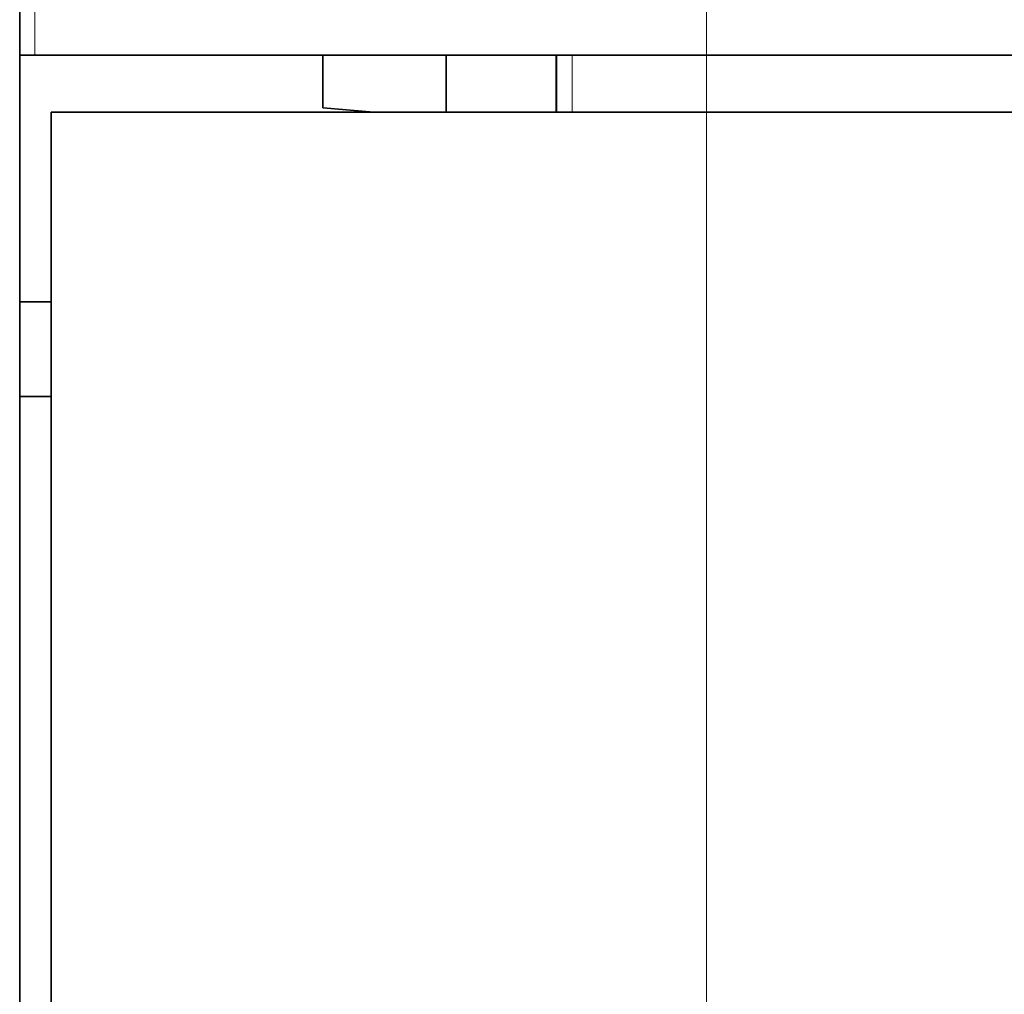
# Model space of a CAD drawing. Extents: x 0 to 420, y 0 to 297.
# Drawn here: x 66 to 90, y 198 to 221 of the extents above; entities that cross this region are included whole.
import ezdxf

# ---------------------------------------------------------------- set-up
doc = ezdxf.new("R2010")
doc.units = 0

msp = doc.modelspace()

# ---------------------------------------------------------------- linework, layer by layer
at = {"color": 7, "lineweight": 13}
for p, q in [((82.437, 168.665), (82.437, 252.282)), ((82.437, 168.665), (82.437, 252.282)), ((66.486, 220.49), (66.486, 222.182)), ((79.243, 220.49), (79.243, 219.14))]:
    msp.add_line(p, q, dxfattribs=at)
at = {"color": 7, "lineweight": 35}
for p, q in [((66.125, 230.295), (66.125, 129.353)), ((66.486, 220.49), (66.125, 220.49)), ((66.486, 220.49), (113.388, 220.49)), ((73.325, 219.246), (73.325, 220.49)), ((76.25, 219.14), (76.25, 220.49)), ((78.86, 220.49), (78.86, 219.14)), ((78.875, 220.49), (78.875, 219.14)), ((66.875, 214.64), (66.875, 219.14)), ((113.75, 219.14), (66.875, 219.14)), ((73.325, 219.246), (74.535, 219.14)), ((66.875, 214.64), (66.125, 214.64)), ((66.875, 214.64), (66.875, 212.39)), ((66.875, 212.39), (66.125, 212.39)), ((66.875, 188.99), (66.875, 212.39))]:
    msp.add_line(p, q, dxfattribs=at)

doc.saveas('drawing.dxf')
